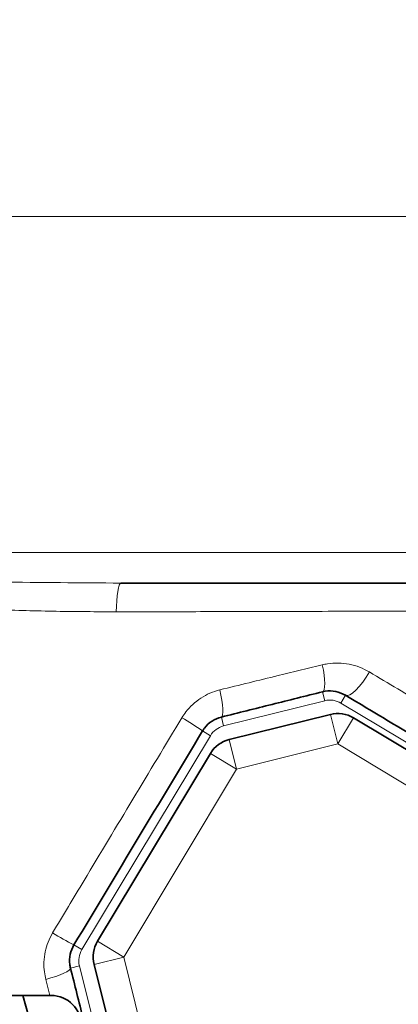
# Model space of a CAD drawing. Units: millimetres. Extents: x 2 to 3491, y 0 to 3714.
# Drawn here: x 1134 to 1257, y 547 to 869 of the extents above; entities that cross this region are included whole.
import ezdxf

# ---------------------------------------------------------------- set-up
doc = ezdxf.new("R2010")
doc.units = ezdxf.units.MM

# ---------------------------------------------------------------- blocks, each defined once
blk = doc.blocks.new('SW_CENTERMARKSYMBOL_0')
at = {"color": 0, "linetype": 'Continuous', "lineweight": 18}
blk.add_line((0.5, 0), (57.25, 0), dxfattribs=at)
blk = doc.blocks.new('3024496-top')
at = {"color": 8, "linetype": 'Continuous', "lineweight": 18}
for p, q in [((271.22, -110), (457.71, -110)), ((398.9, -155.61), (399.63, -158.52)), ((406.47, -156.74), (404.93, -159.31)), ((399.63, -158.52), (366.5, -166.78)), ((469.86, -198.32), (404.93, -159.31)), ((365.78, -163.87), (366.5, -166.78)), ((401.47, -162.98), (403.89, -172.68)), ((409.04, -164.11), (403.89, -172.68)), ((362.2, -169.96), (320.11, -240.01)), ((359.62, -168.42), (362.2, -169.96)), ((368.34, -171.24), (370.76, -180.94)), ((403.89, -172.68), (370.76, -180.94)), ((460.34, -206.6), (403.89, -172.68)), ((362.19, -175.79), (370.76, -180.94)), ((370.76, -180.94), (333.83, -242.42)), ((317.54, -238.46), (320.11, -240.01)), ((325.26, -237.27), (333.83, -242.42)), ((324.12, -244.84), (333.83, -242.42)), ((333.83, -242.42), (342.09, -275.54)), ((316.41, -246.03), (319.32, -245.31)), ((319.32, -245.31), (327.58, -278.43)), ((309.65, -255), (308.32, -249.76))]:
    blk.add_line(p, q, dxfattribs=at)
at = {"color": 7, "linetype": 'Continuous', "lineweight": 35}
for p, q in [((457.71, -120), (332.89, -120)), ((368.34, -171.24), (401.47, -162.98)), ((409.04, -164.11), (465.49, -198.03)), ((325.26, -237.27), (362.19, -175.79)), ((332.38, -277.96), (324.12, -244.84)), ((300.81, -255), (99.19, -255)), ((304.31, -267.42), (300.81, -255)), ((300.81, -255), (310, -255))]:
    blk.add_line(p, q, dxfattribs=at)
at = {"color": 8, "linetype": 'Continuous', "lineweight": 18, "flags": 128}
for points in [[(331.38, -129.41), (331.42, -127.54), (331.52, -125.77), (331.67, -124.14), (331.85, -122.72), (332.08, -121.56), (332.33, -120.71), (332.61, -120.18), (332.89, -120)], [(398.9, -155.61), (399.23, -155.36), (399.46, -154.82), (399.6, -153.99), (399.64, -152.9), (399.58, -151.59), (399.42, -150.1), (399.17, -148.47), (398.83, -146.77)], [(406.47, -156.74), (407.06, -156.85), (407.83, -156.6), (408.75, -156), (409.8, -155.09), (410.92, -153.89), (412.06, -152.45), (413.19, -150.84), (414.26, -149.11)], [(365.78, -163.87), (366.03, -163.63), (366.19, -163.1), (366.27, -162.27), (366.24, -161.17), (366.13, -159.85), (365.92, -158.34), (365.63, -156.7), (365.27, -154.97)], [(308.32, -249.76), (310.01, -249.27), (311.6, -248.75), (313.03, -248.23), (314.25, -247.71), (315.22, -247.22), (315.92, -246.76), (316.32, -246.36), (316.41, -246.03)]]:
    blk.add_lwpolyline(points, dxfattribs=at)
at = {"color": 7, "linetype": 'Continuous', "lineweight": 35}
for centre, radius, start, end in [((0, 0), 570, 5.5372, 90), ((403.89, -172.68), 10, 59, 104), ((370.76, -180.94), 10, 104, 149), ((333.83, -242.42), 10, 149, 194), ((310, -265), 10, 0, 90)]:
    blk.add_arc(centre, radius, start, end, dxfattribs=at)
at = {"color": 8, "linetype": 'Continuous', "lineweight": 18}
for centre, radius, start, end in [((401.32, -165.31), 7, 59, 104), ((309.51, -239.63), 87.08, 54.866, 60.1539), ((368.2, -173.57), 7, 104, 149), ((356.89, -160.78), 87.08, 237.8461, 243.134), ((326.11, -243.61), 7, 149, 194)]:
    blk.add_arc(centre, radius, start, end, dxfattribs=at)
for points, knots in [([(268.92, -119.11), (277.03, -119.3), (298.37, -119.79), (319.69, -119.92), (332.89, -120)], [0, 0, 0, 0, 0.380403, 1, 1, 1, 1]), ([(331.38, -129.41), (324.84, -129.38), (311.75, -129.31), (290.58, -128.72), (275.94, -128.08), (267.88, -127.72)], [0, 0, 0, 0, 0.309777, 0.619726, 1, 1, 1, 1]), ([(491.67, -128.35), (489.6, -128.42), (485.45, -128.55), (478.65, -128.69), (471.61, -128.8), (463.08, -128.9), (453.11, -128.99), (440.4, -129.08), (426.23, -129.16), (410.62, -129.22), (392.2, -129.28), (370.98, -129.34), (350.82, -129.38), (337.6, -129.4), (332.42, -129.41), (331.38, -129.41)], [0, 0, 0, 0, 0.0464, 0.092841, 0.140259, 0.187688, 0.259326, 0.331124, 0.426765, 0.522447, 0.618115, 0.762581, 0.907056, 0.981311, 1, 1, 1, 1]), ([(365.27, -154.97), (371.65, -153.41), (382.87, -150.66), (394.02, -147.94), (398.83, -146.77)], [0, 0, 0, 0, 0.568544, 1, 1, 1, 1]), ([(398.83, -146.77), (399.4, -146.65), (401.11, -146.27), (404.09, -146.09), (407.63, -146.47), (411.1, -147.44), (413.2, -148.55), (414.26, -149.11)], [0, 0, 0, 0, 0.106844, 0.326594, 0.552877, 0.773352, 1, 1, 1, 1]), ([(414.26, -149.11), (417.36, -150.96), (423.55, -154.66), (432.75, -160.14), (441.88, -165.56), (449.66, -170.17), (456.13, -173.98), (461.33, -177.03), (466.42, -180), (471.17, -182.73), (475.57, -185.24), (478.02, -186.58), (479.25, -187.26)], [0, 0, 0, 0, 0.132197, 0.264387, 0.397206, 0.530004, 0.609714, 0.689414, 0.770018, 0.850583, 0.924774, 1, 1, 1, 1]), ([(352.85, -164.1), (353.27, -163.46), (354.29, -161.88), (356.36, -159.65), (359.03, -157.58), (362.03, -155.94), (364.18, -155.3), (365.27, -154.97)], [0, 0, 0, 0, 0.144783, 0.35521, 0.572011, 0.782959, 1, 1, 1, 1]), ([(310.55, -234.5), (313.98, -228.79), (322.73, -214.2), (336.83, -190.72), (347.51, -172.98), (352.85, -164.1)], [0, 0, 0, 0, 0.243493, 0.621697, 1, 1, 1, 1]), ([(308.32, -249.76), (308.14, -248.95), (307.74, -247.08), (307.62, -244.02), (308.03, -240.72), (308.96, -237.47), (310.01, -235.5), (310.55, -234.5)], [0, 0, 0, 0, 0.157712, 0.365508, 0.579187, 0.786529, 1, 1, 1, 1])]:
    blk.add_open_spline(points, degree=3, knots=knots, dxfattribs=at)
at = {"color": 7, "linetype": 'Continuous', "lineweight": 35}
for points, knots in [([(398.9, -155.61), (393.4, -156.98), (382.39, -159.72), (371.32, -162.48), (365.78, -163.87)], [0, 0, 0, 0, 0.499881, 1, 1, 1, 1]), ([(406.47, -156.74), (405.42, -156.24), (403.34, -155.26), (400.63, -155.23), (399.18, -155.54), (398.9, -155.61)], [0, 0, 0, 0, 0.4512147, 0.8949185, 1, 1, 1, 1]), ([(466.75, -192.95), (465.79, -192.38), (463.85, -191.21), (460.18, -189.01), (456.05, -186.53), (449.88, -182.82), (442.25, -178.24), (433.18, -172.78), (424.39, -167.5), (415.49, -162.16), (409.48, -158.54), (406.47, -156.74)], [0, 0, 0, 0, 0.0642898, 0.1297186, 0.2084207, 0.2871652, 0.4468365, 0.5847093, 0.7226064, 0.8612996, 1, 1, 1, 1]), ([(365.78, -163.87), (364.73, -164.24), (362.66, -164.97), (360.66, -166.83), (359.83, -168.1), (359.62, -168.42)], [0, 0, 0, 0, 0.432416, 0.856668, 1, 1, 1, 1]), ([(359.62, -168.42), (352.61, -180.09), (338.58, -203.44), (324.55, -226.79), (317.54, -238.46)], [0, 0, 0, 0, 0.499887, 1, 1, 1, 1]), ([(317.54, -238.46), (317.06, -239.47), (316.1, -241.5), (316.02, -244.19), (316.32, -245.63), (316.41, -246.03)], [0, 0, 0, 0, 0.416165, 0.839123, 1, 1, 1, 1]), ([(316.41, -246.03), (317.79, -251.57), (320.55, -262.64), (323.29, -273.65), (324.67, -279.16)], [0, 0, 0, 0, 0.499893, 1, 1, 1, 1])]:
    blk.add_open_spline(points, degree=3, knots=knots, dxfattribs=at)
at = {"color": 7, "linetype": 'Continuous', "lineweight": 18, "xscale": 10, "yscale": 10, "zscale": 10}
blk.add_blockref('SW_CENTERMARKSYMBOL_0', (0, 0), dxfattribs=at)

msp = doc.modelspace()

# ---------------------------------------------------------------- block references
msp.add_blockref('3024496-top', (833.78, 805.03))

doc.saveas('drawing.dxf')
